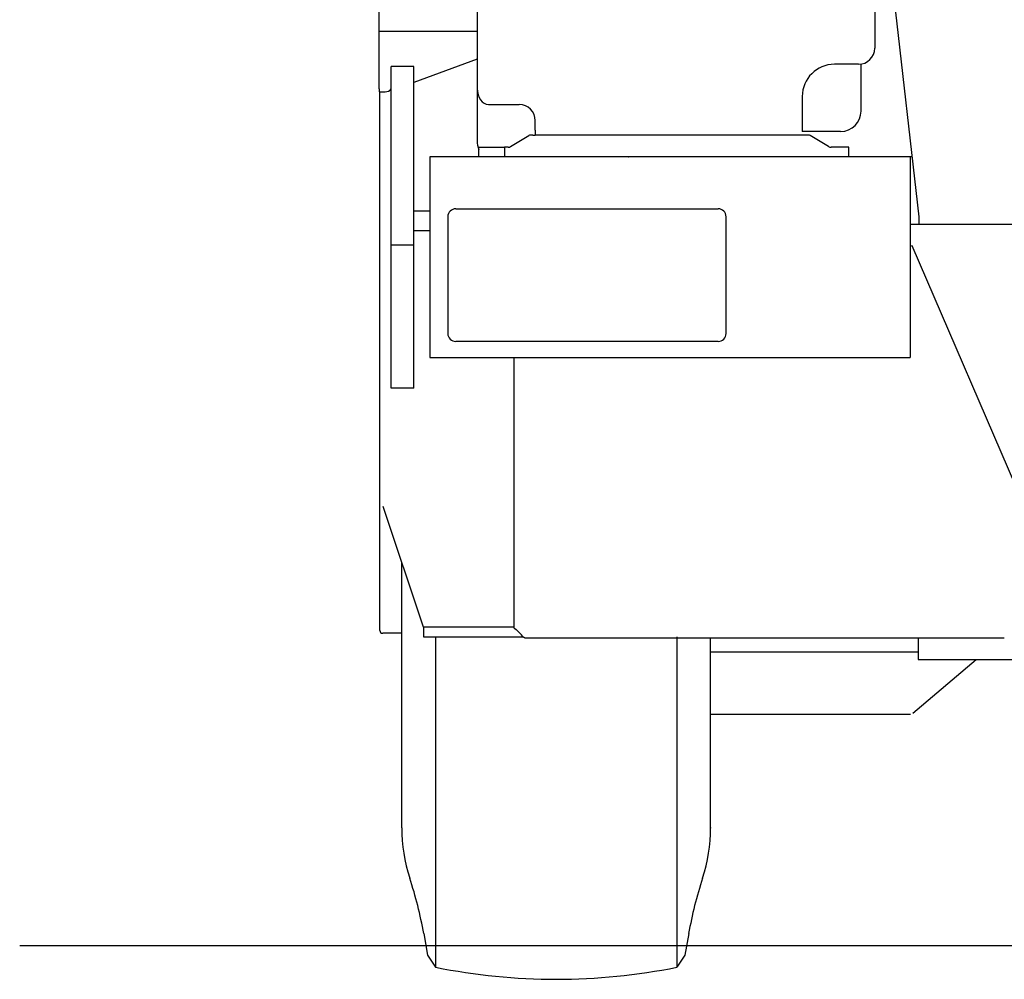
# Model space of a CAD drawing. Extents: x -42091 to 50587, y -128146 to 40206.
# Drawn here: x -11997 to -10773, y -127262 to -126069 of the extents above; entities that cross this region are included whole.
import ezdxf

# ---------------------------------------------------------------- set-up
doc = ezdxf.new("R2010")
doc.units = 0
doc.layers.get('0').update_dxf_attribs({"linetype": 'CONTINUOUS'})

msp = doc.modelspace()

# ---------------------------------------------------------------- linework, layer by layer
at = {"color": 104, "linetype": 'Continuous'}
for p, q in [((-10933.9, -125551.33), (-10933.9, -126104.73)), ((-11549.91, -126155.33), (-11549.91, -125771.93)), ((-11428.17, -125879.73), (-11428.17, -126154.73)), ((-10928.39, -125882.44), (-10878.91, -126314.43)), ((-11545.61, -126083.93), (-11549.91, -126083.93)), ((-11428.17, -126083.93), (-11545.61, -126083.93)), ((-11428.17, -126118.43), (-11506.91, -126147.2)), ((-11534.91, -126527.43), (-11534.91, -126127.43)), ((-11506.91, -126127.43), (-11534.91, -126127.43)), ((-11506.91, -126527.43), (-11506.91, -126127.43)), ((-10953.9, -126124.73), (-10983.9, -126124.73)), ((-10950.9, -126182.83), (-10950.9, -126124.51)), ((-11549.91, -126155.33), (-11549.91, -126158.93)), ((-11428.17, -126154.82), (-11428.17, -126219.73)), ((-11549.91, -126158.93), (-11542.61, -126158.93)), ((-11549.21, -126828.33), (-11549.21, -126158.93)), ((-11023.9, -126164.73), (-11023.9, -126208.23)), ((-11414.03, -126174.73), (-11399.05, -126174.73)), ((-11399.05, -126174.73), (-11394.66, -126174.73)), ((-11394.66, -126174.73), (-11375.9, -126174.73)), ((-11355.9, -126206.73), (-11355.9, -126194.73)), ((-11355.9, -126206.73), (-11355.9, -126212.93)), ((-11386.55, -126227.05), (-11363.73, -126213.36)), ((-11358.9, -126212.93), (-11362.19, -126212.93)), ((-11358.9, -126212.93), (-11355.9, -126212.93)), ((-11015.62, -126212.93), (-11355.9, -126212.93)), ((-10976.3, -126208.23), (-11023.9, -126208.23)), ((-10991.26, -126227.05), (-11014.08, -126213.36)), ((-11425.9, -126227.76), (-11393.9, -126227.76)), ((-11425.9, -126239.76), (-11425.9, -126227.76)), ((-11389.74, -126227.93), (-11394.16, -126227.93)), ((-11393.9, -126239.76), (-11393.9, -126227.76)), ((-10966.16, -126227.93), (-10988.07, -126227.93)), ((-10966.16, -126239.93), (-10966.16, -126227.93)), ((-11486.96, -126239.76), (-11486.96, -126489.03)), ((-10887.45, -126239.76), (-11486.96, -126239.76)), ((-11208.91, -126239.93), (-11208.91, -126239.73)), ((-10889.66, -126239.76), (-10889.66, -126484.73)), ((-11454.66, -126304.23), (-11128.66, -126304.23)), ((-11486.96, -126307.26), (-11506.91, -126307.26)), ((-11464.66, -126314.23), (-11464.66, -126459.23)), ((-11118.66, -126459.23), (-11118.66, -126314.23)), ((-10878.91, -126314.43), (-10878.91, -126323.43)), ((-10889.66, -126323.43), (-10518.91, -126323.43)), ((-11506.91, -126331.26), (-11486.96, -126331.26)), ((-11506.91, -126349.43), (-11534.91, -126349.43)), ((-10887.29, -126350.3), (-10889.66, -126350.71)), ((-10749.44, -126670.3), (-10887.29, -126350.3)), ((-11128.66, -126469.23), (-11454.66, -126469.23)), ((-10889.66, -126484.73), (-10889.66, -126489.03)), ((-11486.96, -126489.03), (-10889.66, -126489.03)), ((-11382.51, -126489.03), (-11382.51, -126824.03)), ((-11506.91, -126527.43), (-11534.91, -126527.43)), ((-11494.91, -126824.43), (-11544.91, -126674.43)), ((-11521.91, -127073.79), (-11521.91, -126743.43)), ((-11494.91, -126824.43), (-11494.91, -126836.43)), ((-11382.47, -126824.43), (-11494.91, -126824.43)), ((-11373.03, -126833.93), (-11378.91, -126828.05)), ((-11521.91, -126831.93), (-11545.61, -126831.93)), ((-11494.91, -126836.43), (-11371.07, -126836.43)), ((-11479.91, -126836.44), (-11479.91, -127246.93)), ((-11369.01, -126837.53), (-10772.73, -126837.53)), ((-11179.91, -126836.44), (-11179.91, -127246.93)), ((-11137.91, -127073.79), (-11137.91, -126837.53)), ((-10879.91, -126837.53), (-10879.91, -126864.43)), ((-11137.91, -126854.93), (-10879.92, -126854.93)), ((-10886.65, -126931.36), (-10807.88, -126864.43)), ((-10879.91, -126864.43), (-10419.91, -126864.43)), ((-11137.92, -126932.43), (-10889.57, -126932.43)), ((-11137.91, -127073.45), (-11137.92, -127074.21)), ((-11494.63, -127205.16), (-11489.91, -127231.93)), ((-11165.19, -127205.16), (-11169.91, -127231.93)), ((-8327.01, -127220.43), (-11996.98, -127220.43)), ((-11489.91, -127231.93), (-11479.91, -127246.93)), ((-11169.91, -127231.93), (-11179.91, -127246.93))]:
    msp.add_line(p, q, dxfattribs=at)
for centre, radius, start, end in [((-10953.9, -126104.73), 20, 270, 0), ((-10983.9, -126164.73), 40, 90, 180), ((-11542.61, -126148.93), 10, 270, 320.35388), ((-11375.9, -126194.73), 20, 0, 90), ((-10976.3, -126182.83), 25.4, 270, 0), ((-11362.19, -126215.93), 3, 90, 120.96376), ((-11015.62, -126215.93), 3, 59.03624, 90), ((-11389.74, -126221.73), 6.2, 270, 300.96376), ((-10988.07, -126221.73), 6.2, 239.03624, 270), ((-11273.91, -126230.43), 34.99, 344.25123, 344.59088), ((-11454.66, -126314.23), 10, 90, 180), ((-11128.66, -126314.23), 10, 0, 90), ((-11454.66, -126459.23), 10, 180, 270), ((-11128.66, -126459.23), 10, 270, 0), ((-11545.61, -126828.33), 3.6, 180, 270.00001), ((-11321.91, -127073.79), 200, 180, 198.16231), ((-11337.91, -127073.79), 200, 341.83769, 0), ((-11987.04, -127291.99), 500, 10, 18.1623), ((-10672.79, -127291.99), 500, 161.83769, 170), ((-11329.91, -126504.43), 757.5, 258.57881, 281.42119)]:
    msp.add_arc(centre, radius, start, end, dxfattribs=at)
for centre, major_axis, start_param, end_param in [((-11414.03, -126154.73), (0, -20), 4.712389, 6.2831853), ((-11414.03, -126219.73), (0, 20), 1.5707963, 2.1443155)]:
    msp.add_ellipse(centre, major_axis=major_axis, ratio=0.707107, start_param=start_param, end_param=end_param, dxfattribs=at)
for points, knots in [([(-11378.91, -126828.05), (-11378.96, -126828.02), (-11379.04, -126827.96), (-11379.16, -126827.87), (-11379.29, -126827.78), (-11379.41, -126827.69), (-11379.54, -126827.6), (-11379.66, -126827.51), (-11379.79, -126827.42), (-11379.91, -126827.33), (-11380.03, -126827.24), (-11380.16, -126827.15), (-11380.28, -126827.06), (-11380.4, -126826.96), (-11380.52, -126826.87), (-11380.64, -126826.78), (-11380.75, -126826.68), (-11380.87, -126826.58), (-11380.98, -126826.49), (-11381.09, -126826.39), (-11381.2, -126826.29), (-11381.31, -126826.19), (-11381.41, -126826.09), (-11381.51, -126825.99), (-11381.61, -126825.89), (-11381.7, -126825.79), (-11381.79, -126825.69), (-11381.87, -126825.58), (-11381.96, -126825.48), (-11382.03, -126825.37), (-11382.11, -126825.26), (-11382.17, -126825.16), (-11382.23, -126825.05), (-11382.29, -126824.94), (-11382.34, -126824.83), (-11382.39, -126824.72), (-11382.43, -126824.6), (-11382.46, -126824.49), (-11382.48, -126824.38), (-11382.5, -126824.26), (-11382.51, -126824.15), (-11382.51, -126824.07), (-11382.51, -126824.03)], [0, 0, 0, 0, 0.1536517, 0.3073305, 0.4610503, 0.6148085, 0.7685877, 0.9223569, 1.076072, 1.2296767, 1.3831036, 1.5362752, 1.6891046, 1.8414968, 1.9933496, 2.1445549, 2.2949995, 2.4445669, 2.5931386, 2.7405949, 2.8868174, 3.0316902, 3.175102, 3.3169477, 3.4571317, 3.5955691, 3.7321898, 3.8669404, 3.9997883, 4.1307252, 4.2597708, 4.3869762, 4.5123895, 4.6360377, 4.7579769, 4.8783003, 4.9971408, 5.1146718, 5.2311054, 5.3466877, 5.4616912, 5.5764029, 5.5764029, 5.5764029, 5.5764029]), ([(-11369.01, -126837.53), (-11369.04, -126837.53), (-11369.1, -126837.53), (-11369.18, -126837.52), (-11369.26, -126837.51), (-11369.35, -126837.5), (-11369.43, -126837.48), (-11369.51, -126837.46), (-11369.6, -126837.44), (-11369.68, -126837.41), (-11369.76, -126837.38), (-11369.84, -126837.35), (-11369.92, -126837.31), (-11370, -126837.27), (-11370.08, -126837.22), (-11370.16, -126837.18), (-11370.24, -126837.13), (-11370.32, -126837.07), (-11370.4, -126837.02), (-11370.47, -126836.96), (-11370.55, -126836.9), (-11370.63, -126836.84), (-11370.7, -126836.78), (-11370.78, -126836.71), (-11370.85, -126836.64), (-11370.92, -126836.57), (-11371, -126836.5), (-11371.07, -126836.43), (-11371.14, -126836.36), (-11371.22, -126836.28), (-11371.29, -126836.2), (-11371.36, -126836.12), (-11371.43, -126836.04), (-11371.5, -126835.96), (-11371.57, -126835.88), (-11371.64, -126835.8), (-11371.71, -126835.71), (-11371.78, -126835.63), (-11371.85, -126835.54), (-11371.91, -126835.46), (-11371.98, -126835.37), (-11372.05, -126835.28), (-11372.12, -126835.2), (-11372.18, -126835.11), (-11372.25, -126835.02), (-11372.32, -126834.93), (-11372.38, -126834.84), (-11372.45, -126834.75), (-11372.51, -126834.66), (-11372.58, -126834.57), (-11372.64, -126834.48), (-11372.71, -126834.39), (-11372.77, -126834.3), (-11372.84, -126834.21), (-11372.9, -126834.11), (-11372.97, -126834.02), (-11373.01, -126833.96), (-11373.03, -126833.93)], [0, 0, 0, 0, 0.0837142, 0.1675422, 0.2515965, 0.3359877, 0.4208215, 0.5061961, 0.5922007, 0.6789143, 0.7664047, 0.8547282, 0.9439296, 1.0340428, 1.1250912, 1.2170887, 1.3100407, 1.403956, 1.4988506, 1.5947329, 1.6916025, 1.7894518, 1.8882661, 1.9880252, 2.0887033, 2.1902706, 2.2926934, 2.3959348, 2.4999555, 2.6047144, 2.7101686, 2.8162746, 2.9229882, 3.0302653, 3.138062, 3.2463351, 3.3550428, 3.4641443, 3.573601, 3.683376, 3.7934351, 3.9037466, 4.0142817, 4.1250151, 4.2359247, 4.3469922, 4.4582035, 4.5695485, 4.6810216, 4.792622, 4.9043516, 5.0161985, 5.1281429, 5.240165, 5.3522451, 5.4643636, 5.576502, 5.576502, 5.576502, 5.576502])]:
    msp.add_open_spline(points, degree=3, knots=knots, dxfattribs=at)

doc.saveas('drawing.dxf')
